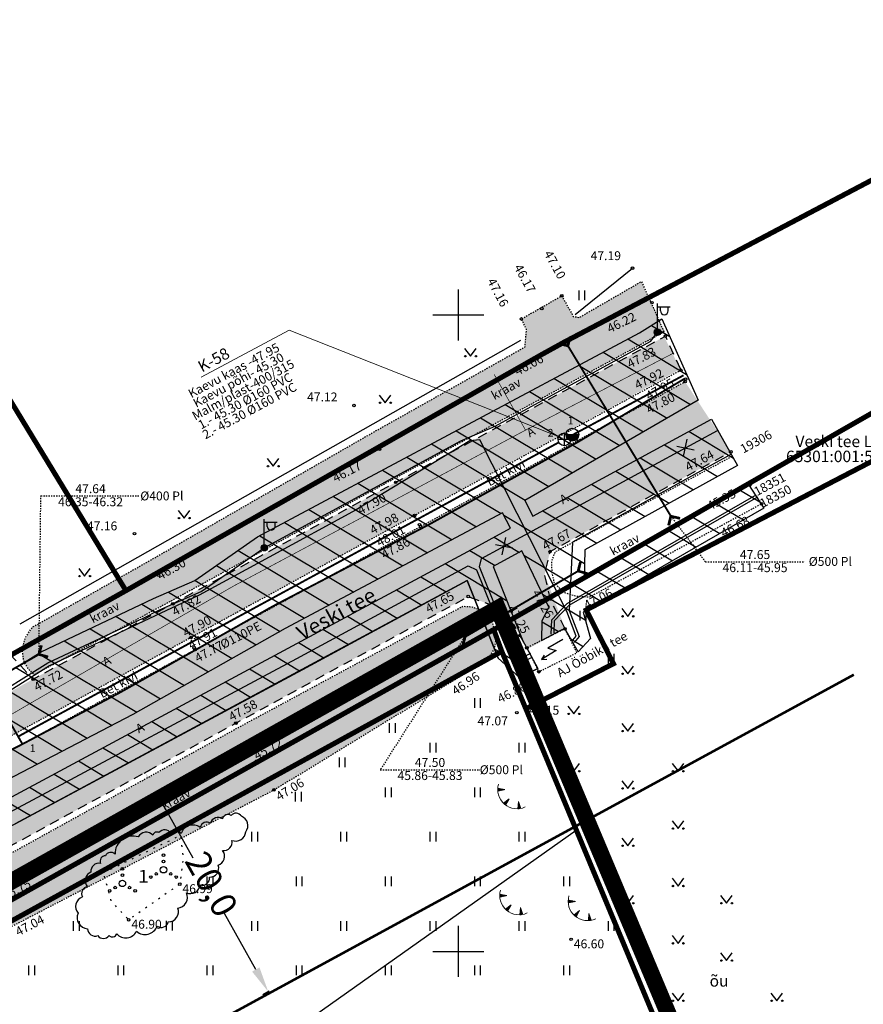
# Model space of a CAD drawing. Units: metres. Extents: x 547286 to 549389, y 6581693 to 6582347.
# Drawn here: x 547816 to 547882, y 6581996 to 6582073 of the extents above; entities that cross this region are included whole.
import ezdxf
from ezdxf.enums import TextEntityAlignment as Align

# ---------------------------------------------------------------- set-up
doc = ezdxf.new("R2010")
doc.units = ezdxf.units.M
doc.header["$MEASUREMENT"] = 0
doc.header["$PDMODE"] = 33
doc.header["$PDSIZE"] = 0.3
for name, pattern in [('AAREKIVI', [0.02001, 0.01, -1e-05, 0.01]), ('ASFBET', [2.5, 1.5, -1]), ('DASHDOT', [25.4, 12.7, -6.35, 0, -6.35]), ('HOONEKP', [0.02001, 0.01, -1e-05, 0.01]), ('KATASTRIPIIR', [7, 4, -1, 1, -1]), ('KOLVIK', [1.25, 0.25, -1]), ('KRAAVIPERV', [0.02001, 0.01, -1e-05, 0.01]), ('TRUUP', [3.5, 2.5, -1]), ('VIITJOON', [0.02001, 0.01, -1e-05, 0.01])]:
    doc.linetypes.add(name, pattern=pattern)
for name, color, linetype in [('AED', 21, 'Continuous'), ('Dendro_vormistus', 250, 'Continuous'), ('DTRASS', 72, 'Continuous'), ('HALJASTUS', 3, 'Continuous'), ('HOONE', 7, 'Continuous'), ('KAEVU_NR', 7, 'Continuous'), ('KKAEV', 30, 'Continuous'), ('KORGUS-EH2000', 7, 'Continuous'), ('KPKAABEL', 6, 'Continuous'), ('KTRASS', 30, 'Continuous'), ('MOOTNRA', 7, 'Continuous'), ('MPKAABEL', 1, 'Continuous'), ('OPT-kaitsevöönd', 7, 'Continuous'), ('PIIR', 240, 'Continuous'), ('POST', 7, 'Continuous'), ('RELJEEF', 13, 'Continuous'), ('SITRASS', 102, 'Continuous'), ('TEE', 7, 'Continuous'), ('TORUNR', 7, 'Continuous'), ('TRUUP', 7, 'Continuous'), ('VEEKOGU', 140, 'Continuous'), ('VKAEV', 150, 'Continuous'), ('VORK', 7, 'Continuous'), ('VTRASS', 150, 'Continuous')]:
    doc.layers.add(name, color=color, linetype=linetype)
doc.layers.add('Dendro_IV_väärtusklass', color=40, linetype='Continuous', lineweight=30)
doc.layers.add('OPT-teekaitse', color=250, linetype='Continuous', lineweight=0)
doc.layers.add('Dendro_nr', color=7, linetype='Continuous', true_color=0x000000)
doc.layers.add('Dp.ala', color=7, linetype='DASHDOT', lineweight=0, true_color=0x0d0d0d)
doc.styles.add('ITALIC', font='italic.shx')
doc.styles.add('kalmuvälja_DP$0$Standard', font='txt')
doc.styles.add('romanc', font='romanc.shx')
doc.styles.add('romans', font='romans.shx')
doc.styles.add('Style-INTL_ISO', font='INTL_ISO.shx')
doc.styles.add('SWISL', font='swissl.ttf', dxfattribs={"width": 0.99})
doc.linetypes.add('-D-', pattern='A,10,-1.5,["D",romans,S=1.4,R=0,X=-0.7,Y=-0.7],-1.5,10,-3', length=26)
doc.linetypes.add('-K-', pattern='A,10,-1.5,["K",romans,S=1.4,R=0,X=-0.7,Y=-0.7],-1.5,10,-3', length=26)
doc.linetypes.add('-S-', pattern='A,10,-1.5,["S",romans,S=1.4,R=0,X=-0.7,Y=-0.7],-1.5,10,-3', length=26)
doc.linetypes.add('-V-', pattern='A,10,-1.5,["V",romans,S=1.4,R=0,X=-0.7,Y=-0.7],-1.5,10,-3', length=26)
doc.linetypes.add('EP_KBL', pattern='A,8,-2,[138,mkm,S=1,R=0,X=0,Y=0],1,[138,mkm,S=1,R=0,X=0,Y=0],4,[138,mkm,S=1,R=180,X=0,Y=0],1,[138,mkm,S=1,R=180,X=0,Y=0],-2', length=18)
doc.linetypes.add('HEKK', pattern='A,0,[133,mkm,S=0.6,R=0,X=0,Y=0],-2.3,[133,mkm,S=0.3,R=0,X=0.3,Y=0],-2.3', length=4.6)
doc.linetypes.add('kalmuvälja_DP$0$+_LINE', pattern='A,0.5,-0.2,["+",kalmuvälja_DP$0$Standard,S=0.1,R=0,X=-0.1,Y=-0.05],-0.2', length=0.9)
doc.linetypes.add('LA_AED', pattern='A,2.5,[136,mkm,S=0.8,R=0,X=0,Y=0],2.5', length=5)
doc.linetypes.add('MP_KBL', pattern='A,8,-2,[138,mkm,S=1,R=0,X=0,Y=0],6,[138,mkm,S=1,R=180,X=0,Y=0],-2', length=18)
doc.linetypes.add('VO_AED', pattern='A,2.5,[135,mkm,S=0.6,R=0,X=0,Y=0],5,[135,mkm,S=0.6,R=180,X=0,Y=0],2.5', length=10)
doc.dimstyles.new('ISO-25', dxfattribs={"dimtxt": 1, "dimasz": 0.5, "dimexe": 0.5, "dimexo": 0.05, "dimgap": 0.05, "dimtad": 0, "dimtxsty": 'romanc', "dimcen": 0.5, "dimclrd": 256, "dimclre": 256, "dimclrt": 256, "dimadec": 0, "dimazin": 0, "dimtfac": 1, "dimtmove": 0, "dimatfit": 3, "dimfxl": 1, "dimlwd": -1, "dimlwe": -1, "dimarcsym": 0})

# ---------------------------------------------------------------- blocks, each defined once
blk = doc.blocks.new('MURU')
at = {"color": 0, "linetype": 'Continuous'}
for p, q in [((-0.93, 1.21), (0, 0)), ((0, 0), (0.89, 1.21))]:
    blk.add_line(p, q, dxfattribs=at)
for centre in [(-0.8, 0), (0.86, 0)]:
    blk.add_ellipse(centre, major_axis=(0.0778, 0.0778), ratio=1, start_param=5.497787, end_param=11.780972, dxfattribs=at)
blk = doc.blocks.new('AJ')
at = {"color": 0, "linetype": 'Continuous'}
for p, q in [((0.95, 4.49), (-0.19, 2.01)), ((-0.19, 2.01), (1.11, 2.46)), ((1.11, 2.46), (0, 0)), ((0, 0.79), (0, 0)), ((0, 0), (0.66, 0.53))]:
    blk.add_line(p, q, dxfattribs=at)
blk = doc.blocks.new('TORVAL')
at = {"color": 0, "linetype": 'Continuous', "lineweight": 0}
for p, q in [((-1.1, 0.9), (-0.9, 1.1)), ((-0.2, 0), (-1.1, 0.9)), ((-1.1, -0.9), (-0.2, 0)), ((-1.09, 0.89), (-0.79, 0.99)), ((-1.05, 0.85), (-0.75, 0.95)), ((-1.04, 0.96), (-0.83, 1.03)), ((-1.01, 0.81), (-0.71, 0.91)), ((0, 0), (-1, 1)), ((-1, -1), (0, 0)), ((-0.97, 0.77), (-0.67, 0.87)), ((-0.96, 1.04), (-0.87, 1.07)), ((-0.93, 0.73), (-0.63, 0.83)), ((0.2, 0), (-0.9, 1.1)), ((-0.9, -1.1), (0.2, 0)), ((-0.89, 0.69), (-0.59, 0.79)), ((-0.86, 0.65), (-0.55, 0.75)), ((-0.82, 0.61), (-0.51, 0.71)), ((-0.78, 0.57), (-0.47, 0.67)), ((-0.74, 0.54), (-0.43, 0.64)), ((-0.7, 0.5), (-0.39, 0.6)), ((-0.66, 0.46), (-0.35, 0.56)), ((-0.62, 0.42), (-0.31, 0.52)), ((-0.58, 0.38), (-0.28, 0.48)), ((-0.54, 0.34), (-0.24, 0.44)), ((-0.5, 0.3), (-0.2, 0.4)), ((-0.46, 0.26), (-0.16, 0.36)), ((-0.42, 0.22), (-0.12, 0.32)), ((-0.4, -0.2), (0.2, 0)), ((-0.38, 0.18), (-0.08, 0.28)), ((-0.34, 0.14), (-0.04, 0.24)), ((-0.32, -0.12), (0.16, 0.04)), ((-0.3, 0.1), (0, 0.2)), ((-0.26, 0.06), (0.04, 0.16)), ((-0.24, -0.04), (0.12, 0.08)), ((-0.22, 0.02), (0.08, 0.12)), ((-1.1, -0.9), (-0.5, -0.7)), ((-1.1, -0.9), (-0.9, -1.1)), ((-1.06, -0.94), (-0.58, -0.78)), ((-1.02, -0.82), (-0.42, -0.63)), ((-1.02, -0.98), (-0.66, -0.86)), ((-0.98, -1.02), (-0.74, -0.94)), ((-0.95, -0.75), (-0.35, -0.55)), ((-0.94, -1.06), (-0.82, -1.02)), ((-0.87, -0.67), (-0.27, -0.47)), ((-0.79, -0.59), (-0.19, -0.39)), ((-0.71, -0.51), (-0.11, -0.31)), ((-0.63, -0.43), (-0.03, -0.23)), ((-0.55, -0.35), (0.05, -0.15)), ((-0.47, -0.27), (0.13, -0.08))]:
    blk.add_line(p, q, dxfattribs=at)
blk = doc.blocks.new('THYDRK')
at = {"color": 0, "linetype": 'Continuous'}
blk.add_line((-1, 0), (1, 0), dxfattribs=at)
blk.add_circle((0, 0), 1, dxfattribs=at)
for radius in [0.965, 0.935, 0.901, 0.871, 0.836, 0.806, 0.772, 0.742, 0.707, 0.677, 0.642, 0.612, 0.578, 0.548, 0.513, 0.483, 0.449, 0.419, 0.384, 0.354, 0.319, 0.289, 0.255, 0.225, 0.19, 0.16, 0.126, 0.0956, 0.0656, 0.0356]:
    blk.add_arc((0, 0), radius, 180, 0, dxfattribs=at)
blk = doc.blocks.new('KAKAEV')
at = {"color": 0, "linetype": 'Continuous'}
for p, q in [((-1, 0), (1, 0)), ((0, -1), (0, 1))]:
    blk.add_line(p, q, dxfattribs=at)
blk.add_circle((0, 0), 1, dxfattribs=at)
blk = doc.blocks.new('VKORIS')
at = {"color": 0, "linetype": 'Continuous'}
for p, q in [((0, 4), (0, -4)), ((-4, 0), (4, 0))]:
    blk.add_line(p, q, dxfattribs=at)
blk = doc.blocks.new('MEPOST')
at = {"color": 0, "linetype": 'Continuous'}
for radius in [0.5, 0.45, 0.4, 0.35, 0.3, 0.25, 0.2, 0.15, 0.1, 0.05]:
    blk.add_circle((0, 0), radius, dxfattribs=at)
blk = doc.blocks.new('VAPOST')
at = {"color": 0, "linetype": 'Continuous'}
for p, q in [((0, 0.5), (0, 4.5)), ((0, 4), (2, 4)), ((0.45, 3.36), (0.45, 4)), ((1.68, 3.36), (1.68, 4))]:
    blk.add_line(p, q, dxfattribs=at)
blk.add_arc((1.07, 3.36), 0.613, 180, 0, dxfattribs=at)
blk = doc.blocks.new('VQSA')
at = {"color": 0, "linetype": 'Continuous'}
for centre, radius in [((0, 2.3), 0.2), ((0, 0), 0.5), ((0, 1.3), 0.2), ((-2, -1.15), 0.2), ((-1.13, -0.65), 0.2), ((1.13, -0.65), 0.2), ((2, -1.15), 0.2)]:
    blk.add_circle(centre, radius, dxfattribs=at)
blk = doc.blocks.new('HEIN')
at = {"color": 0, "linetype": 'Continuous'}
for p, q in [((-0.46, 0.76), (-0.46, -0.76)), ((0.46, 0.76), (0.46, -0.76))]:
    blk.add_line(p, q, dxfattribs=at)
blk = doc.blocks.new('VEEKOR')
at = {"color": 0, "linetype": 'Continuous'}
blk.add_circle((0, 0), 0.3, dxfattribs=at)
blk = doc.blocks.new('EITOOT')
at = {"color": 0, "linetype": 'Continuous'}
for p, q in [((-0.99, 0.99), (0.99, -0.99)), ((-0.99, -0.99), (0.99, 0.99))]:
    blk.add_line(p, q, dxfattribs=at)
blk = doc.blocks.new('TQNGER')
at = {"color": 0, "linetype": 'Continuous', "lineweight": 0}
for p, q in [((0.07, 2.29), (-1.05, 2.51)), ((-1.05, 2.44), (-0.98, 2.49)), ((-1.05, 2.37), (-0.92, 2.48)), ((-1.05, 2.31), (-0.85, 2.47)), ((-1.05, 2.25), (-0.79, 2.46)), ((-1.05, 2.18), (-0.73, 2.44)), ((-1.05, 2.12), (-0.66, 2.43)), ((0.07, 2.29), (-1.05, 2.07)), ((-1.02, 2.08), (-0.6, 2.42)), ((-0.92, 2.1), (-0.53, 2.41)), ((-0.81, 2.12), (-0.47, 2.39)), ((-0.71, 2.14), (-0.4, 2.38)), ((-0.6, 2.16), (-0.34, 2.37)), ((-0.49, 2.18), (-0.27, 2.36)), ((-0.39, 2.2), (-0.21, 2.34)), ((-0.28, 2.22), (-0.15, 2.33)), ((-0.18, 2.24), (-0.08, 2.32)), ((-0.07, 2.26), (-0.02, 2.31)), ((0.73, 0.85), (-0.16, 0.15)), ((-0.11, 0.1), (-0.11, 0.19)), ((-0.06, 0.06), (-0.06, 0.23)), ((-0.01, 0.01), (-0.01, 0.27)), ((0.03, -0.03), (0.05, 0.31)), ((0.08, -0.07), (0.1, 0.35)), ((0.13, -0.11), (0.15, 0.39)), ((0.73, 0.85), (0.17, -0.14)), ((0.18, -0.12), (0.2, 0.43)), ((0.23, -0.02), (0.25, 0.47)), ((0.29, 0.07), (0.3, 0.51)), ((0.34, 0.16), (0.36, 0.55)), ((0.39, 0.26), (0.41, 0.59)), ((0.45, 0.35), (0.46, 0.63)), ((0.5, 0.45), (0.51, 0.67)), ((0.55, 0.54), (0.56, 0.72)), ((0.61, 0.63), (0.61, 0.76)), ((0.66, 0.73), (0.66, 0.8)), ((2.2, 0.4), (2.11, -0.73)), ((2.34, -0.04), (2.17, 0.12)), ((2.37, -0.14), (2.17, 0.06)), ((2.27, 0.17), (2.18, 0.25)), ((2.3, 0.06), (2.18, 0.19)), ((2.24, 0.27), (2.19, 0.32)), ((2.2, 0.4), (2.54, -0.68)), ((2.31, -0.71), (2.12, -0.53)), ((2.24, -0.72), (2.12, -0.6)), ((2.18, -0.72), (2.12, -0.66)), ((2.43, -0.7), (2.13, -0.4)), ((2.37, -0.71), (2.13, -0.47)), ((2.53, -0.66), (2.14, -0.27)), ((2.49, -0.69), (2.14, -0.34)), ((2.47, -0.45), (2.15, -0.14)), ((2.5, -0.55), (2.15, -0.21)), ((2.4, -0.25), (2.16, -0.01)), ((2.44, -0.35), (2.16, -0.08))]:
    blk.add_line(p, q, dxfattribs=at)
blk.add_arc((1.97, 2.3), 3.03, 163.4234, 295.1745, dxfattribs=at)
blk = doc.blocks.new('*D28')
at = {"layer": 'Defpoints', "color": 0, "transparency": 16777216}
for p in [(547825.288, 6582013.974), (547835.19, 6581996.887), (547835.085, 6581996.829)]:
    blk.add_point(p, dxfattribs=at)
at = {"layer": 'TEE', "transparency": 16777216}
for p, q in [((547825.331, 6582013.999), (547825.853, 6582014.292)), ((547826.397, 6582012.303), (547829.174, 6582007.357)), ((547834.106, 6581998.573), (547831.64, 6582002.964)), ((547835.146, 6581996.863), (547834.649, 6581996.584))]:
    blk.add_line(p, q, dxfattribs=at)
for points in [[(547826.687, 6582012.466), (547826.106, 6582012.14), (547825.417, 6582014.047)], [(547834.396, 6581998.736), (547833.815, 6581998.409), (547835.085, 6581996.829)]]:
    blk.add_solid(points, dxfattribs=at)
at = {"layer": 'TEE', "transparency": 16777216, "insert": (547830.407, 6582005.16), "char_height": 2, "attachment_point": 5, "rotation": 299.31238, "style": 'SWISL'}
blk.add_mtext('20,0', dxfattribs=at)
blk = doc.blocks.new('dendro')
at = {"layer": 'Dendro_IV_väärtusklass', "ltscale": 0.5, "flags": 128}
blk.add_lwpolyline([(547823.052, 6582007.643, 0.520567), (547822.31, 6582007.508, 0.520567), (547821.905, 6582006.902, 0.520567), (547821.162, 6582006.227, 0.520567), (547820.892, 6582005.081, 0.520567), (547820.487, 6582004.272, 0.520567), (547820.149, 6582002.991, 0.520567), (547820.892, 6582001.777, 0.520567), (547821.702, 6582001.238, 0.520567), (547822.58, 6582001.238, 0.520567), (547823.187, 6582001.373, 0.520567), (547824.74, 6582001.575, 0.520567), (547826.361, 6582001.979, 0.520567), (547827.238, 6582002.317, 0.520567), (547827.981, 6582003.395, 0.520567), (547828.656, 6582004.609, 0.520567), (547829.736, 6582005.216, 0.520567), (547830.479, 6582005.823, 0.520567), (547831.154, 6582006.767, 0.520567), (547831.492, 6582007.913, 0.520567), (547832.234, 6582008.722, 0.520567), (547833.315, 6582009.396, 0.520567), (547832.977, 6582010.61, 0.520567), (547832.167, 6582010.677, 0.520567), (547831.492, 6582010.408, 0.520567), (547830.547, 6582010.07, 0.520567), (547829.736, 6582009.733, 0.520567), (547828.251, 6582009.261, 0.520567), (547827.441, 6582009.261, 0.520567), (547826.496, 6582009.329, 0.520567), (547826.023, 6582009.127, 0.520567), (547824.875, 6582008.992, 0.520567)], format="xyb", close=True, dxfattribs=at)
at = {"layer": 'Dendro_nr', "color": 0, "style": 'Style-INTL_ISO', "width": 1.125}
blk.add_text('1', height=1.003, dxfattribs=at).set_placement((547824.849, 6582005.396))

msp = doc.modelspace()

# ---------------------------------------------------------------- hatches: boundary and pattern name
at = {"layer": 'OPT-kaitsevöönd', "ltscale": 0.5}
h = msp.add_hatch(dxfattribs=at)
h.set_pattern_fill('ANSI31', color=35, scale=15, angle=284)
h.set_pattern_definition([(329, (0, 0), (0.96569639046, 1.6071886888), [])])
h.paths.add_polyline_path([(547729.298, 6581972.442), (547744.747, 6581978.041), (547751.865, 6581980.621), (547757.279, 6581982.908), (547770.28, 6581989.478), (547784.701, 6581996.766), (547814.28, 6582011.784), (547850.751, 6582031.424), (547854.099, 6582033.24), (547853.485, 6582034.452), (547836.41, 6582025.36), (547824.449, 6582018.607), (547803.237, 6582007.566), (547795.489, 6582003.209), (547787.742, 6581998.853), (547756.072, 6581983.265), (547729.115, 6581973.299), (547727.34, 6581978.579), (547757.76, 6581989.778), (547782.726, 6582002.418), (547782.569, 6582002.599), (547782.083, 6582005.591), (547785.432, 6582007.243), (547786.856, 6582004.595), (547791.346, 6582007.091), (547789.755, 6582009.208), (547791.541, 6582010.179), (547792.18, 6582009.319), (547793.014, 6582009.47), (547794.534, 6582010.166), (547803.498, 6582015.388), (547810.974, 6582019.656), (547810.39, 6582020.792), (547814.221, 6582023.011), (547814.825, 6582022.008), (547817.246, 6582023.526), (547826.078, 6582027.711), (547829.332, 6582029.147), (547834.248, 6582032.561), (547864.234, 6582048.609), (547865.993, 6582049.689), (547868.843, 6582043.301), (547855.235, 6582035.423), (547855.858, 6582034.194), (547869.889, 6582041.804), (547871.928, 6582038.18), (547859.941, 6582031.553), (547859.878, 6582029.228), (547872.805, 6582036.678), (547873.995, 6582034.825), (547859.807, 6582026.649), (547860.395, 6582024.583), (547859.425, 6582023.539), (547858.367, 6582025.378), (547857.99, 6582025.175), (547856.569, 6582024.427), (547856.598, 6582025.968), (547857.112, 6582027.054), (547855.003, 6582031.456), (547852.742, 6582030.23), (547855.071, 6582024.403), (547855.34, 6582023.93), (547856.243, 6582022.226), (547854.825, 6582021.522), (547853.146, 6582023.03), (547850.707, 6582029.125), (547815.205, 6582010.011), (547791.915, 6581998.183), (547758.121, 6581981.092), (547752.595, 6581978.759), (547730.006, 6581970.571)])
at = {"layer": 'TEE', "ltscale": 0.5, "true_color": 0xfeeab9}
h = msp.add_hatch(color=254, dxfattribs=at)
h.dxf.hatch_style = 1
h.paths.add_polyline_path([(547727.339, 6581978.798), (547740.628, 6581983.308), (547758.619, 6581990.694), (547776.372, 6581999.387), (547787.069, 6582005.177), (547790.11, 6582006.793), (547793.988, 6582008.84), (547808.109, 6582016.653), (547816.618, 6582021.388), (547827.591, 6582027.308), (547845.085, 6582036.848), (547866.176, 6582048.292), (547867.444, 6582045.746), (547829.009, 6582024.651), (547809.342, 6582013.887), (547795.455, 6582006.299), (547785.995, 6582001.173), (547777.817, 6581996.743), (547759.919, 6581987.974), (547741.529, 6581980.502), (547728.433, 6581975.98)])
at = {"layer": 'TEE', "ltscale": 0.5, "true_color": 0xc7c8ca}
h = msp.add_hatch(color=9, dxfattribs=at)
h.dxf.hatch_style = 1
h.paths.add_polyline_path([(547728.531, 6581974.963), (547741.932, 6581979.591), (547760.367, 6581987.095), (547778.255, 6581995.85), (547795.931, 6582005.447), (547809.91, 6582013.091), (547847.045, 6582033.386), (547867.812, 6582044.762), (547871.409, 6582039.251), (547857.21, 6582031.41), (547856.788, 6582029.614), (547858.389, 6582025.341), (547855.439, 6582023.756), (547854.351, 6582025.671), (547852.539, 6582027.239), (547850.787, 6582027.878), (547832.541, 6582017.932), (547799.717, 6582000), (547798.893, 6581998.194), (547798.826, 6581996.397), (547799.925, 6581993.805), (547794.852, 6581991.436), (547793.82, 6581993.447), (547793.586, 6581993.824), (547792.682, 6581994.684), (547791.43, 6581995.422), (547781.385, 6581990.09), (547763.015, 6581981.199), (547744.237, 6581973.478), (547730.479, 6581968.806)])
at = {"layer": 'VEEKOGU', "ltscale": 0.5, "true_color": 0xadddf7}
h = msp.add_hatch(color=141, dxfattribs=at)
h.dxf.hatch_style = 1
h.paths.add_polyline_path([(547858.129, 6582051.503), (547859.032, 6582049.886), (547859.497, 6582049.802), (547864.388, 6582052.632), (547866.158, 6582048.669), (547844.97, 6582037.131), (547827.475, 6582027.531), (547816.705, 6582021.729), (547816.245, 6582022.2), (547815.882, 6582022.819), (547815.768, 6582023.769), (547816.044, 6582024.704), (547816.565, 6582025.471), (547825.711, 6582030.666), (547843.112, 6582040.659), (547855.248, 6582047.491), (547855.365, 6582048.858), (547854.958, 6582049.69)])
h = msp.add_hatch(color=141, dxfattribs=at)
h.dxf.hatch_style = 1
h.paths.add_polyline_path([(547800.964, 6582000.213), (547800.44, 6581999.358), (547800.38, 6581998.288), (547800.742, 6581997.373), (547801.312, 6581996.575), (547802.013, 6581996.27), (547803.679, 6581996.158), (547835.621, 6582012.737), (547852.386, 6582023.027), (547852.867, 6582023.808), (547852.86, 6582025.344), (547852.692, 6582025.824), (547852.087, 6582026.656), (547851.118, 6582027.02), (547850.374, 6582027.07), (547832.702, 6582017.519), (547812.878, 6582006.549)])

# ---------------------------------------------------------------- linework, layer by layer
at = {"layer": 'AED', "linetype": 'LA_AED', "ltscale": 0.5, "flags": 128}
msp.add_lwpolyline([(547860.09, 6582026.833), (547873.663, 6582033.901)], dxfattribs=at)
at = {"layer": 'AED', "linetype": 'VO_AED', "ltscale": 0.5, "flags": 128}
msp.add_lwpolyline([(547860.09, 6582026.833), (547862.214, 6582022.644), (547855.282, 6582019.077), (547878.29, 6581963.8), (547889.903, 6581935.717), (547894.611, 6581924.367), (547901.433, 6581907.995)], dxfattribs=at)
at = {"layer": 'Dp.ala', "color": 138, "ltscale": 0.3, "true_color": 0x00455c, "const_width": 1.3, "flags": 128}
msp.add_lwpolyline([(547741.532, 6581969.618), (547844.962, 6581741.86), (547844.962, 6581741.86), (547945.264, 6581779.342), (547945.264, 6581779.342), (547945.264, 6581779.342), (547945.264, 6581779.342), (547945.264, 6581779.342), (547902.371, 6581907.905), (547902.371, 6581907.905), (547893.08, 6581931.836), (547853.105, 6582026.948), (547792.505, 6581992.908), (547752.388, 6581974.326), (547741.532, 6581969.618)], dxfattribs=at)
at = {"layer": 'DTRASS', "linetype": '-D-', "ltscale": 0.5}
msp.add_lwpolyline([(547746.188, 6581929.416), (547859.259, 6582009.522)], dxfattribs=at)
at = {"layer": 'HALJASTUS', "linetype": 'HEKK', "ltscale": 0.5, "flags": 128}
for points in [[(547859.195, 6582050.04), (547863.683, 6582053.68)], [(547815.6, 6582025.728), (547854.914, 6582048.032)]]:
    msp.add_lwpolyline(points, dxfattribs=at)
at = {"layer": 'HALJASTUS', "linetype": 'KOLVIK', "ltscale": 0.5, "flags": 128}
msp.add_lwpolyline([(547822.148, 6582006.184), (547828.186, 6582009.116), (547828.41, 6582007.313), (547828.133, 6582005.275), (547824.123, 6582002.479), (547822.765, 6582003.944)], close=True, dxfattribs=at)
at = {"layer": 'HOONE', "linetype": 'HOONEKP', "ltscale": 0.5, "flags": 128}
msp.add_lwpolyline([(547858.389, 6582025.341), (547855.39, 6582023.843), (547856.331, 6582021.968), (547859.327, 6582023.464)], close=True, dxfattribs=at)
at = {"layer": 'KAEVU_NR', "color": 7, "linetype": 'Continuous', "lineweight": 0, "ltscale": 0.5, "flags": 128}
msp.add_lwpolyline([(547829.815, 6582045.105), (547836.721, 6582048.819), (547858.187, 6582040.323)], dxfattribs=at)
at = {"layer": 'KORGUS-EH2000', "linetype": 'Continuous'}
for centre in [(547863.683, 6582053.68), (547858.129, 6582051.503), (547865.212, 6582050.968), (547856.565, 6582050.497), (547854.958, 6582049.69), (547858.244, 6582047.857), (547866.264, 6582048.34), (547867.486, 6582045.655), (547867.812, 6582044.762), (547867.857, 6582044.953), (547841.816, 6582042.885), (547843.829, 6582039.45), (547871.409, 6582039.251), (547845.085, 6582036.848), (547872.894, 6582036.633), (547873.825, 6582035.176), (547846.569, 6582034.24), (547846.964, 6582033.517), (547847.045, 6582033.386), (547824.578, 6582032.815), (547857.21, 6582031.41), (547826.483, 6582029.546), (547850.787, 6582027.878), (547827.591, 6582027.308), (547860.09, 6582026.833), (547829.009, 6582024.651), (547858.389, 6582025.341), (547829.262, 6582023.85), (547829.34, 6582023.708), (547855.39, 6582023.843), (547852.334, 6582022.942), (547856.331, 6582021.968), (547816.618, 6582021.388), (547854.604, 6582018.755), (547855.282, 6582019.077), (547832.541, 6582017.932), (547834.156, 6582014.873), (547835.535, 6582012.685), (547828.133, 6582005.275), (547824.123, 6582002.479), (547858.862, 6582000.939)]:
    msp.add_circle(centre, 0.1, dxfattribs=at)
at = {"layer": 'KPKAABEL', "linetype": 'EP_KBL', "ltscale": 0.5, "flags": 128}
for points in [[(547855.664, 6582023.39), (547855.039, 6582023.079), (547854.232, 6582023.815), (547851.673, 6582030.208), (547851.834, 6582030.875), (547854.917, 6582032.547), (547870.366, 6582040.925)], [(547871.446, 6582039.056), (547870.488, 6582038.528), (547858.968, 6582032.158), (547858.717, 6582026.777), (547859.485, 6582024.731), (547859.1, 6582024.258)], [(547729.627, 6581971.498), (547729.72, 6581971.53), (547736.862, 6581974.119), (547745.088, 6581977.101), (547752.23, 6581979.69), (547757.7, 6581982), (547766.826, 6581986.612), (547774.635, 6581990.559), (547786.015, 6581996.31), (547796.911, 6582001.84), (547814.742, 6582010.897), (547837.335, 6582023.014), (547850.78, 6582030.302), (547851.438, 6582029.988), (547853.988, 6582023.618), (547854.988, 6582022.719), (547855.798, 6582023.122)]]:
    msp.add_lwpolyline(points, dxfattribs=at)
at = {"layer": 'KPKAABEL', "color": 5, "ltscale": 0.5, "flags": 128}
msp.add_lwpolyline([(547729.956, 6581970.553), (547730.055, 6581970.588), (547737.203, 6581973.179), (547745.429, 6581976.161), (547752.595, 6581978.759), (547758.121, 6581981.092), (547767.277, 6581985.72), (547775.086, 6581989.666), (547786.467, 6581995.418), (547797.363, 6582000.949), (547815.205, 6582010.011), (547837.81, 6582022.134), (547850.707, 6582029.125), (547853.146, 6582023.03), (547854.825, 6582021.522), (547856.243, 6582022.226)], dxfattribs=at)
at = {"layer": 'KTRASS', "linetype": '-K-', "ltscale": 0.5, "const_width": 0.15, "flags": 128}
for points in [[(547858.777, 6582040.466), (547867.695, 6582045.259)], [(547815.378, 6582016.84), (547857.897, 6582039.99)]]:
    msp.add_lwpolyline(points, dxfattribs=at)
at = {"layer": 'MPKAABEL', "linetype": 'MP_KBL', "ltscale": 0.5, "flags": 128}
for points in [[(547727.982, 6581976.645), (547732.823, 6581978.188), (547741.649, 6581981.129), (547742.948, 6581981.59), (547743.15, 6581981.888), (547742.244, 6581984.352), (547742.614, 6581983.99), (547743.186, 6581982.381), (547744.014, 6581982.01), (547749.935, 6581984.363), (547761.147, 6581989.574), (547767.462, 6581992.609), (547774.12, 6581995.96), (547774.288, 6581996.761), (547773.784, 6581998.452), (547774.611, 6581996.999), (547775.359, 6581996.563), (547778.511, 6581998.101), (547783.39, 6582000.709), (547785.116, 6582001.581), (547792.169, 6582006.33), (547793.827, 6582007.923), (547795.167, 6582009.378), (547804.208, 6582014.644), (547804.608, 6582015.263), (547805.568, 6582015.407), (547812.646, 6582019.461), (547817.774, 6582022.676), (547825.258, 6582026.18), (547826.505, 6582026.806), (547829.823, 6582028.271), (547834.774, 6582031.709), (547850.194, 6582040.103), (547852.893, 6582041.265), (547865.118, 6582047.952), (547865.647, 6582048.649), (547866.093, 6582048.694)], [(547859, 6582024.452), (547859.257, 6582024.768), (547858.53, 6582026.707), (547851.698, 6582040.192), (547850.925, 6582040.104), (547841.994, 6582034.691), (547835.153, 6582030.969), (547829.665, 6582027.983), (547825.323, 6582025.942), (547817.918, 6582022.436), (547812.844, 6582019.253), (547804.98, 6582014.517), (547795.132, 6582009.134), (547792.843, 6582008.405), (547792.459, 6582008.763)], [(547857.299, 6582024.928), (547857.349, 6582026.053), (547858.568, 6582027.319), (547873.388, 6582035.86)], [(547873.496, 6582035.691), (547858.692, 6582027.161), (547857.546, 6582025.969), (547857.504, 6582025.03)]]:
    msp.add_lwpolyline(points, dxfattribs=at)
at = {"layer": 'OPT-kaitsevöönd', "color": 35, "ltscale": 0.5, "flags": 128}
for points in [[(547814.825, 6582022.008), (547817.246, 6582023.526), (547826.078, 6582027.711), (547829.332, 6582029.147), (547834.248, 6582032.561), (547864.234, 6582048.609), (547865.993, 6582049.689), (547868.843, 6582043.301), (547855.235, 6582035.423), (547855.858, 6582034.194), (547869.889, 6582041.804), (547871.928, 6582038.18), (547859.941, 6582031.553), (547859.878, 6582029.228), (547872.805, 6582036.678), (547873.995, 6582034.825), (547859.807, 6582026.649), (547860.395, 6582024.583), (547859.425, 6582023.539), (547858.367, 6582025.378), (547857.99, 6582025.175), (547856.569, 6582024.427), (547856.598, 6582025.968), (547857.112, 6582027.054), (547855.003, 6582031.456), (547852.742, 6582030.23), (547855.071, 6582024.403), (547855.071, 6582024.403), (547855.34, 6582023.93), (547856.243, 6582022.226), (547854.825, 6582021.522), (547853.146, 6582023.03), (547850.707, 6582029.125), (547815.205, 6582010.011)], [(547814.28, 6582011.784), (547850.751, 6582031.424), (547854.099, 6582033.24), (547853.485, 6582034.452), (547836.41, 6582025.36), (547824.449, 6582018.607), (547803.237, 6582007.566)]]:
    msp.add_lwpolyline(points, dxfattribs=at)
at = {"layer": 'OPT-teekaitse', "color": 244, "linetype": 'kalmuvälja_DP$0$+_LINE', "ltscale": 15, "true_color": 0x991b1e, "const_width": 0.2}
msp.add_lwpolyline([(547736.901, 6581949.865, 0.031603), (547771.277, 6581962.971, 0.012048), (547813.055, 6581984.654), (547881.067, 6582021.738)], format="xyb", dxfattribs=at)
at = {"layer": 'PIIR', "color": 36, "ltscale": 0.5, "const_width": 0.4}
for points in [[(547906, 6582073), (547860.25, 6582048.88), (547858.33, 6582047.87), (547856.5, 6582046.86), (547823.91, 6582028.34), (547789.13, 6582008.86), (547743.97, 6581987.91), (547718.93, 6581979.56), (547720.79, 6581977.06), (547676.62, 6581964.69), (547665.82, 6581960.8), (547639.86, 6581949.01), (547616.34, 6581934.7)], [(547801.77, 6582064.78), (547769.58, 6582045.42), (547789.13, 6582008.86), (547823.91, 6582028.34), (547801.77, 6582064.78)], [(547853.42, 6582023.57), (547855.31, 6582019.06), (547862.19, 6582022.6), (547860.05, 6582026.82), (547895.65, 6582045.36), (547898.34, 6582046.75), (547897.76, 6582048.36), (547887.46, 6582045.14), (547852.79, 6582025.28), (547853.42, 6582023.57)], [(547862.19, 6582022.6), (547855.31, 6582019.06), (547878.29, 6581963.8), (547918.82, 6581980.38), (547895.65, 6582045.36), (547860.05, 6582026.82), (547862.19, 6582022.6)], [(547545.92, 6581855.55), (547624.96, 6581921.41), (547649.68, 6581936.45), (547671.99, 6581946.22), (547742.65, 6581969.22), (547788.1, 6581989), (547852.79, 6582025.28), (547887.46, 6582045.14)], [(547742.65, 6581969.22), (547743.33, 6581967.56), (547756.09, 6581972.29), (547779.96, 6581983.15), (547853.42, 6582023.57), (547852.79, 6582025.28), (547788.1, 6581989), (547742.65, 6581969.22)], [(547743.33, 6581967.56), (547845, 6581743.8), (547875.94, 6581755.11), (547905.99, 6581766.11), (547935.11, 6581776.75), (547943.55, 6581779.83), (547927.71, 6581828.17), (547901.49, 6581907.87), (547878.29, 6581963.8), (547855.31, 6582019.06), (547853.42, 6582023.57), (547779.96, 6581983.15), (547756.09, 6581972.29), (547743.33, 6581967.56)]]:
    msp.add_lwpolyline(points, dxfattribs=at)
at = {"layer": 'SITRASS', "linetype": '-S-', "ltscale": 0.5, "const_width": 0.05, "flags": 128}
for points in [[(547866.879, 6582046.99), (547863.157, 6582045.053), (547855.286, 6582040.951), (547844.027, 6582034.935), (547832.341, 6582028.691), (547816.562, 6582019.578), (547802.447, 6582011.342), (547793.681, 6582006.459), (547793.587, 6582006.417)], [(547855.286, 6582040.951), (547852.824, 6582045.327)]]:
    msp.add_lwpolyline(points, dxfattribs=at)
at = {"layer": 'TEE', "linetype": 'ASFBET', "ltscale": 0.5, "flags": 128}
for points in [[(547813.488, 6582019.568), (547812.36, 6582021.91), (547812.731, 6582023.093), (547814.335, 6582023.838), (547816.618, 6582021.388), (547827.591, 6582027.308), (547845.085, 6582036.848), (547866.264, 6582048.34), (547867.486, 6582045.655)], [(547858.389, 6582025.341), (547857.288, 6582027.505), (547856.788, 6582029.614), (547857.21, 6582031.41), (547871.409, 6582039.251)], [(547730.479, 6581968.806), (547744.145, 6581973.44), (547763.107, 6581981.237), (547781.475, 6581990.133), (547791.43, 6581995.422), (547792.682, 6581994.684), (547793.665, 6581993.749), (547794.852, 6581991.436), (547799.925, 6581993.805), (547798.778, 6581996.509), (547798.893, 6581998.194), (547799.817, 6581999.993), (547812.954, 6582007.263), (547832.541, 6582017.932), (547850.787, 6582027.878), (547852.904, 6582027.106), (547854.351, 6582025.671), (547855.39, 6582023.843)]]:
    msp.add_lwpolyline(points, dxfattribs=at)
at = {"layer": 'TEE', "linetype": 'AAREKIVI', "ltscale": 0.5, "flags": 128}
for points in [[(547867.486, 6582045.655), (547846.569, 6582034.24), (547829.009, 6582024.651), (547809.43, 6582013.935), (547795.455, 6582006.299), (547777.817, 6581996.743), (547759.919, 6581987.974), (547741.623, 6581980.535), (547728.433, 6581975.98), (547728.204, 6581975.901)], [(547728.531, 6581974.963), (547741.932, 6581979.591), (547760.367, 6581987.095), (547778.255, 6581995.85), (547795.931, 6582005.447), (547809.91, 6582013.091), (547829.34, 6582023.708), (547847.045, 6582033.386), (547867.812, 6582044.762)]]:
    msp.add_lwpolyline(points, dxfattribs=at)
at = {"layer": 'TRUUP', "linetype": 'TRUUP', "ltscale": 0.5, "const_width": 0.15, "flags": 128}
for points in [[(547858.614, 6582047.576), (547866.7, 6582034.19)], [(547850.533, 6582024.701), (547859.415, 6582029.878)], [(547811.887, 6582020.368), (547817.078, 6582023.331)]]:
    msp.add_lwpolyline(points, dxfattribs=at)
at = {"layer": 'TRUUP', "linetype": 'VIITJOON', "ltscale": 0.5}
for points in [[(547817.078, 6582023.331), (547817.229, 6582035.781), (547825.033, 6582035.781)], [(547866.7, 6582034.19), (547869.406, 6582030.605), (547877.21, 6582030.605)], [(547850.502, 6582024.695), (547843.884, 6582014.27), (547851.688, 6582014.27)]]:
    msp.add_lwpolyline(points, dxfattribs=at)
at = {"layer": 'VEEKOGU', "linetype": 'KRAAVIPERV', "ltscale": 0.5, "flags": 128}
for points in [[(547858.129, 6582051.503), (547859.032, 6582049.886), (547859.497, 6582049.802), (547864.388, 6582052.632), (547866.158, 6582048.669)], [(547866.158, 6582048.669), (547844.97, 6582037.131), (547827.475, 6582027.531), (547816.705, 6582021.729), (547816.245, 6582022.2), (547815.882, 6582022.819), (547815.768, 6582023.769), (547816.044, 6582024.704), (547816.565, 6582025.471), (547825.711, 6582030.666), (547843.112, 6582040.659), (547855.248, 6582047.491), (547855.365, 6582048.858), (547854.958, 6582049.69), (547858.129, 6582051.503)], [(547871.481, 6582038.872), (547857.587, 6582031.362), (547857.324, 6582030.649), (547857.343, 6582029.788), (547857.516, 6582029.007), (547858.234, 6582028.219), (547859.316, 6582027.904), (547860.325, 6582027.855), (547873.825, 6582035.176)], [(547800.941, 6582000.236), (547800.417, 6581999.38), (547800.358, 6581998.31), (547800.719, 6581997.395), (547801.289, 6581996.597), (547802.013, 6581996.27), (547803.59, 6581996.112), (547815.225, 6582002.111), (547835.535, 6582012.685), (547852.334, 6582022.942), (547852.867, 6582023.808), (547853.006, 6582024.886), (547852.669, 6582025.846), (547852.065, 6582026.678), (547851.095, 6582027.042), (547850.351, 6582027.092), (547832.68, 6582017.542), (547812.855, 6582006.571), (547800.941, 6582000.236)]]:
    msp.add_lwpolyline(points, dxfattribs=at)
at = {"layer": 'VTRASS', "linetype": '-V-', "ltscale": 0.5, "const_width": 0.15, "flags": 128}
for points in [[(547728.421, 6581975.174), (547755.282, 6581985.105), (547786.809, 6582000.623), (547802.289, 6582009.327), (547815.783, 6582016.283), (547823.49, 6582020.362), (547835.454, 6582027.117), (547847.725, 6582033.545), (547859.425, 6582040.033), (547867.822, 6582045.021)], [(547859.297, 6582040.228), (547859.321, 6582040.184), (547859.425, 6582040.033)]]:
    msp.add_lwpolyline(points, dxfattribs=at)
at = {"layer": 'VTRASS', "linetype": '-V-', "ltscale": 0.5, "const_width": 0.15}
msp.add_lwpolyline([(547812.625, 6582021.842), (547815.783, 6582016.283)], dxfattribs=at)

# ---------------------------------------------------------------- block references
at = {"layer": 'Dendro_vormistus'}
msp.add_blockref('dendro', (0, 0), dxfattribs=at)
at = {"layer": 'HALJASTUS', "linetype": 'Continuous', "xscale": 0.5, "yscale": 0.5, "zscale": 0.5}
for name, p in [('HEIN', (547859.698, 6582051.547)), ('MURU', (547850.959, 6582046.756)), ('MURU', (547844.27, 6582043.098)), ('MURU', (547835.464, 6582038.113)), ('MURU', (547828.475, 6582034.041)), ('MURU', (547820.663, 6582029.486)), ('HEIN', (547859.79, 6582026.366)), ('HEIN', (547862, 6582023)), ('HEIN', (547851.5, 6582019.5)), ('HEIN', (547844.813, 6582017.557)), ('HEIN', (547848, 6582016)), ('HEIN', (547855, 6582016)), ('HEIN', (547840.877, 6582014.853)), ('HEIN', (547837.433, 6582012.149)), ('HEIN', (547844.5, 6582012.5)), ('HEIN', (547851.5, 6582012.5)), ('HEIN', (547834, 6582009)), ('HEIN', (547841, 6582009)), ('HEIN', (547848, 6582009)), ('HEIN', (547855, 6582009)), ('VQSA', (547826.859, 6582006.409)), ('VQSA', (547823.632, 6582005.334)), ('HEIN', (547830.5, 6582005.5)), ('HEIN', (547837.5, 6582005.5)), ('HEIN', (547844.5, 6582005.5)), ('HEIN', (547851.5, 6582005.5)), ('HEIN', (547858.5, 6582005.5)), ('HEIN', (547820, 6582002)), ('HEIN', (547827.311, 6582002.008)), ('HEIN', (547834, 6582002)), ('HEIN', (547841, 6582002)), ('HEIN', (547848, 6582002)), ('HEIN', (547855, 6582002)), ('HEIN', (547862, 6582002)), ('HEIN', (547816.5, 6581998.5)), ('HEIN', (547823.5, 6581998.5)), ('HEIN', (547830.5, 6581998.5)), ('HEIN', (547837.5, 6581998.5)), ('HEIN', (547844.5, 6581998.5)), ('HEIN', (547851.5, 6581998.5)), ('HEIN', (547858.5, 6581998.5))]:
    msp.add_blockref(name, p, dxfattribs=at)
at = {"layer": 'HALJASTUS', "xscale": 0.5, "yscale": 0.5, "zscale": 0.375}
for p in [(547863.31, 6582026.321), (547863.31, 6582021.814), (547859.075, 6582018.657), (547863.31, 6582017.306), (547859.075, 6582014.15), (547867.258, 6582014.15), (547863.31, 6582012.798), (547867.258, 6582009.642), (547863.31, 6582008.291), (547867.258, 6582005.134), (547863.31, 6582003.783), (547871.063, 6582003.783), (547867.258, 6582000.627), (547871.063, 6581999.275), (547867.258, 6581996.119), (547875.011, 6581996.119)]:
    msp.add_blockref('MURU', p, dxfattribs=at)
at = {"layer": 'HOONE', "linetype": 'Continuous', "xscale": 0.5, "yscale": 0.5, "zscale": 0.5, "rotation": 325.2540054722941}
msp.add_blockref('AJ', (547856.536, 6582022.937), dxfattribs=at)
at = {"layer": 'KKAEV', "linetype": 'Continuous', "xscale": 0.5, "yscale": 0.5, "zscale": 0.5}
msp.add_blockref('KAKAEV', (547858.336, 6582040.229), dxfattribs=at)
at = {"layer": 'KPKAABEL', "linetype": 'Continuous', "xscale": 0.5000000000819137, "yscale": 0.5000000000819137, "zscale": 0.5000000000819137, "rotation": 33.23929537129443}
for p in [(547867.841, 6582039.555), (547853.603, 6582031.834)]:
    msp.add_blockref('EITOOT', p, dxfattribs=at)
at = {"layer": 'POST', "linetype": 'Continuous', "xscale": 0.5, "yscale": 0.5, "zscale": 0.5}
for name, p in [('VAPOST', (547865.647, 6582048.649)), ('MEPOST', (547865.647, 6582048.649)), ('VAPOST', (547834.774, 6582031.709)), ('MEPOST', (547834.774, 6582031.709))]:
    msp.add_blockref(name, p, dxfattribs=at)
at = {"layer": 'RELJEEF', "xscale": 0.5, "yscale": 0.5, "zscale": 0.5}
for p in [(547853.636, 6582011.563), (547853.794, 6582003.234), (547859.165, 6582002.777)]:
    msp.add_blockref('TQNGER', p, dxfattribs=at)
at = {"layer": 'TRUUP', "linetype": 'Continuous', "xscale": 0.5, "yscale": 0.5, "zscale": 0.5}
for p, rotation in [((547858.614, 6582047.576), 301.1512419324025), ((547866.7, 6582034.19), 121.4808687182861), ((547859.415, 6582029.878), 210.2952715876461), ((547850.533, 6582024.701), 30.603677810279), ((547817.078, 6582023.331), 209.6292981462855)]:
    msp.add_blockref('TORVAL', p, dxfattribs=dict(at, rotation=rotation))
at = {"layer": 'VEEKOGU', "linetype": 'Continuous', "xscale": 0.5, "yscale": 0.5, "zscale": 0.5}
msp.add_blockref('VEEKOR', (547834.158, 6582014.875), dxfattribs=at)
at = {"layer": 'VKAEV', "linetype": 'Continuous', "xscale": 0.5, "yscale": 0.5, "zscale": 0.5}
msp.add_blockref('THYDRK', (547858.96, 6582040.597), dxfattribs=at)
at = {"layer": 'VORK', "linetype": 'Continuous', "xscale": 0.5, "yscale": 0.5, "zscale": 0.5}
for p in [(547850, 6582050), (547850, 6582000)]:
    msp.add_blockref('VKORIS', p, dxfattribs=at)

# ---------------------------------------------------------------- texts
at = {"layer": 'HALJASTUS', "style": 'romanc'}
msp.add_text('õu', height=0.9, dxfattribs=at).set_placement((547870.483, 6581996.945), align=Align.BOTTOM_CENTER)
at = {"layer": 'HOONE', "linetype": 'Continuous', "style": 'romans'}
msp.add_text('AJ Ööbiku tee', height=0.7, rotation=29.46486, dxfattribs=at).set_placement((547860.513, 6582023.342), align=Align.MIDDLE_CENTER)
at = {"layer": 'KAEVU_NR', "color": 7, "style": 'Style-INTL_ISO'}
for s, p in [('Kaevu kaas -47.95', (547829.042, 6582043.451)), ('Malm/plast-400/315', (547829.342, 6582041.697)), ('Kaevu põhi- 45.30', (547829.427, 6582042.701)), ('1.- 45.30 Ø160 PVC', (547829.815, 6582040.994)), ('2.- 45.30 Ø160 PVC', (547830.156, 6582040.22))]:
    msp.add_text(s, height=0.7, rotation=28.27428, dxfattribs=at).set_placement(p)
at = {"layer": 'KAEVU_NR', "color": 7, "linetype": 'Continuous', "lineweight": 0, "style": 'Style-INTL_ISO'}
msp.add_text('K-58', height=0.9, rotation=28.27428, dxfattribs=at).set_placement((547829.875, 6582045.473))
at = {"layer": 'KORGUS-EH2000', "linetype": 'Continuous', "style": 'ITALIC'}
for s, rotation, p in [(' 47.10', 299.19714, (547857.215, 6582055.348)), (' 46.17', 298.81234, (547854.865, 6582054.267)), (' 47.16', 298.10866, (547852.766, 6582053.177)), (' 46.22', 26.35635, (547861.399, 6582049.094)), (' 47.83', 27.34275, (547862.977, 6582046.316)), (' 46.06', 28.21111, (547854.153, 6582045.734)), (' 47.92', 26.70413, (547863.562, 6582044.659)), (' 47.95', 29.69126, (547864.441, 6582043.775)), (' 47.80', 27.38086, (547864.473, 6582042.736)), (' 47.64', 28.03533, (547867.538, 6582038.209)), (' 46.17', 27.5418, (547839.85, 6582037.342)), (' 47.90', 28.48434, (547841.812, 6582034.79)), (' 45.95', 28.00359, (547869.26, 6582035.136)), (' 47.98', 28.62409, (547842.778, 6582033.239)), (' 46.68', 27.67815, (547870.329, 6582033.023)), (' 48.01', 28.66043, (547843.3, 6582032.267)), (' 47.86', 28.71417, (547843.682, 6582031.313)), (' 47.67', 28.90722, (547856.314, 6582031.985)), (' 46.30', 29.51531, (547826.089, 6582029.653)), (' 47.82', 28.60445, (547827.243, 6582026.831)), (' 47.65', 28.82409, (547847.145, 6582027.063)), (' 47.26', 299.10604, (547856.284, 6582028.699)), (' 47.25', 300.07551, (547854.35, 6582027.476)), (' 47.90', 28.63674, (547828.084, 6582025.175)), (' 47.91', 28.30736, (547828.524, 6582024.21)), (' 47.77', 28.66035, (547829.028, 6582023.192)), (' 47.72', 28.34859, (547816.396, 6582020.92)), (' 46.96', 34.13481, (547849.223, 6582020.556)), (' 46.86', 26.55058, (547852.792, 6582020.012)), (' 47.58', 28.59305, (547831.695, 6582018.573)), (' 45.72', 29.28577, (547833.67, 6582015.512)), (' 47.06', 31.40857, (547835.4, 6582012.294)), (' 45.75', 28.06849, (547813.914, 6582004.482)), (' 47.04', 27.50068, (547814.951, 6582001.698))]:
    msp.add_text(s, height=0.7, rotation=rotation, dxfattribs=at).set_placement(p, align=Align.TOP_LEFT)
for s, p in [(' 47.19', (547860.181, 6582055.007)), (' 47.12', (547837.919, 6582043.909)), (' 47.16', (547820.631, 6582033.776)), (' 47.07', (547851.304, 6582018.454)), (' 46.99', (547828.133, 6582005.275)), (' 46.90', (547824.123, 6582002.479)), (' 46.60', (547858.862, 6582000.939))]:
    msp.add_text(s, height=0.7, dxfattribs=at).set_placement(p, align=Align.TOP_LEFT)
msp.add_text('47.06', height=0.7, rotation=27.50989, dxfattribs=at).set_placement((547860.09, 6582026.833))
msp.add_text('47.15', height=0.7, dxfattribs=at).set_placement((547855.549, 6582018.596))
at = {"layer": 'KPKAABEL', "linetype": 'Continuous', "style": 'romans'}
msp.add_text('19306', height=0.7, rotation=28.6408, dxfattribs=at).set_placement((547873.383, 6582040.048), align=Align.MIDDLE_CENTER)
at = {"layer": 'MOOTNRA'}
for s, p in [('v54', (547860.09, 6582026.833)), ('v55', (547855.282, 6582019.077))]:
    msp.add_text(s, height=0.2, dxfattribs=at).set_placement(p)
at = {"layer": 'MPKAABEL', "linetype": 'Continuous', "style": 'romans'}
for s, p in [('18351', (547873.461, 6582035.759)), ('18350', (547873.92, 6582034.833))]:
    msp.add_text(s, height=0.7, rotation=28.28893, dxfattribs=at).set_placement(p)
at = {"layer": 'PIIR', "color": 36, "linetype": 'KATASTRIPIIR', "style": 'romanc'}
msp.add_text('Veski tee L17', height=0.9, dxfattribs=at).set_placement((547880.172, 6582039.337), align=Align.BOTTOM_CENTER)
msp.add_text('65301:001:5310', height=0.9, dxfattribs=at).set_placement((547880.172, 6582039.337), align=Align.TOP_CENTER)
at = {"layer": 'TEE', "linetype": 'Continuous', "style": 'romans'}
for s, height, rotation, p in [('A', 0.7, 28.59931, (547855.696, 6582040.817)), ('Bet kivi', 0.7, 28.50453, (547853.737, 6582037.612)), ('A', 0.7, 29.52275, (547858.292, 6582035.565)), ('Veski tee', 1.2, 28.59305, (547840.428, 6582026.515)), ('A', 0.7, 28.62897, (547822.396, 6582022.816)), ('Bet kivi', 0.7, 28.09673, (547823.313, 6582020.953)), ('A', 0.7, 28.18838, (547825.006, 6582017.565))]:
    msp.add_text(s, height=height, rotation=rotation, dxfattribs=at).set_placement(p, align=Align.MIDDLE_CENTER)
at = {"layer": 'TORUNR', "linetype": 'Continuous', "style": 'romans'}
for s, p in [('1', (547858.82, 6582041.697)), ('2', (547857.25, 6582040.747)), ('1', (547816.585, 6582015.957))]:
    msp.add_text(s, height=0.6, dxfattribs=at).set_placement(p, align=Align.MIDDLE_CENTER)
at = {"layer": 'TRUUP', "linetype": 'Continuous', "style": 'romans'}
for s, p in [('47.64', (547821.131, 6582035.781)), ('47.65', (547873.308, 6582030.605)), ('47.50', (547847.786, 6582014.27))]:
    msp.add_text(s, height=0.7, dxfattribs=at).set_placement(p, align=Align.BOTTOM_CENTER)
for s, p in [('46.35-46.32', (547821.131, 6582035.672)), ('46.11-45.95', (547873.308, 6582030.496)), ('45.86-45.83', (547847.786, 6582014.161))]:
    msp.add_text(s, height=0.7, dxfattribs=at).set_placement(p, align=Align.TOP_CENTER)
for s, p in [('%%C400 Pl', (547825.033, 6582035.781)), ('%%C500 Pl', (547877.521, 6582030.635)), ('%%C500 Pl', (547851.688, 6582014.27))]:
    msp.add_text(s, height=0.7, dxfattribs=at).set_placement(p, align=Align.MIDDLE_LEFT)
at = {"layer": 'VEEKOGU', "linetype": 'Continuous', "style": 'romans'}
for rotation, p in [(28.39231, (547853.754, 6582044.199)), (28.57419, (547863.068, 6582031.969)), (28.06276, (547822.237, 6582026.648)), (28.51654, (547827.821, 6582011.961))]:
    msp.add_text('kraav', height=0.7, rotation=rotation, dxfattribs=at).set_placement(p, align=Align.MIDDLE_CENTER)
at = {"layer": 'VTRASS', "linetype": 'Continuous', "style": 'romans'}
msp.add_text('%%c110PE', height=0.7, rotation=27.27089, dxfattribs=at).set_placement((547832.923, 6582024.847), align=Align.MIDDLE_CENTER)

# ---------------------------------------------------------------- dimensions: what is measured, and where the dimension line sits
at = {"layer": 'TEE', "color": 0}
dim = msp.add_linear_dim(base=(547835.085, 6581996.829), p1=(547825.288, 6582013.974), p2=(547835.19, 6581996.887), angle=299.31238, text='20,0', dimstyle='ISO-25', override={"dimtxt": 2, "dimasz": 2, "dimtxsty": 'SWISL'}, dxfattribs=at)
dim.commit()
dim.dimension.update_dxf_attribs({"geometry": '*D28', "text_midpoint": (547830.407, 6582005.16), "dimtype": 160})

doc.saveas('drawing.dxf')
